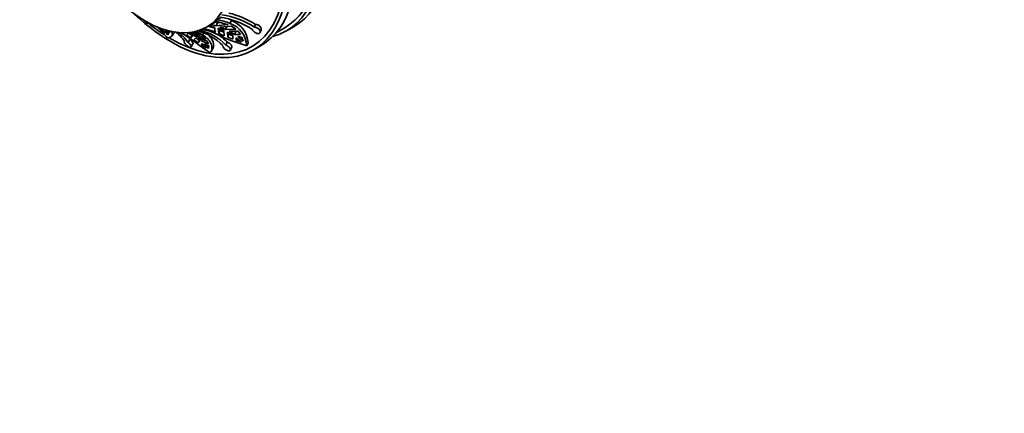
# Model space of a CAD drawing. Units: millimetres. Extents: x 0 to 760, y 0 to 1164.
# Drawn here: x 142 to 279, y 155 to 210 of the extents above; entities that cross this region are included whole.
import ezdxf
from ezdxf import colors
from ezdxf.entities.mleader import LeaderData, LeaderLine
from ezdxf.math import Vec2, Vec3

# ---------------------------------------------------------------- set-up
doc = ezdxf.new("R2010")
doc.units = ezdxf.units.MM
doc.layers.add('DV6_Défaut', color=7, linetype='Continuous')
doc.layers.add('Défaut', color=7, linetype='Continuous')

# ---------------------------------------------------------------- blocks, each defined once
blk = doc.blocks.new('_DOT')
at = {"color": 0}
blk.add_line((0, 0), (-1, 0), dxfattribs=at)
at = {"color": 0, "const_width": 0.333}
blk.add_lwpolyline([(-0.1665, 0, 1), (0.1665, 0, 1)], format="xyb", close=True, dxfattribs=at)
blk = doc.blocks.new('SE5')
at = {"layer": 'DV6_Défaut', "color": 7, "linetype": 'Continuous', "lineweight": 35}
for p, q in [((159.87, 209.71), (159.91, 209.75)), ((168.54, 209.5), (169.13, 209.85)), ((169.46, 209.75), (169.13, 209.85)), ((169.24, 210.01), (170.98, 209.5)), ((169.46, 209.75), (169.29, 209.33)), ((169.46, 210.21), (169.98, 210.51)), ((169.94, 209.81), (169.46, 209.75)), ((171.24, 209.67), (171.4, 210.09)), ((162.15, 208.3), (161.57, 208.91)), ((161.57, 208.91), (161.84, 208.87)), ((161.84, 208.87), (162.15, 208.3)), ((162.5, 208.1), (162.2, 208.67)), ((162.2, 208.67), (162.72, 208.24)), ((162.79, 208.36), (162.25, 208.77)), ((162.5, 208.1), (162.66, 208.3)), ((162.68, 208.64), (162.78, 208.58)), ((162.78, 208.58), (162.79, 208.36)), ((163.11, 207.93), (163.41, 208.32)), ((164.78, 208.29), (164.5, 208.41)), ((164.74, 208.32), (164.76, 208.36)), ((164.74, 208.32), (164.78, 208.29)), ((165.15, 208.07), (165.42, 208.31)), ((165.42, 208.31), (166.05, 207.96)), ((167.02, 208.09), (165.48, 208.43)), ((165.75, 208.28), (167.41, 207.85)), ((166.38, 207.93), (165.75, 208.28)), ((166.01, 208.49), (167.07, 208.07)), ((167.41, 208.07), (167.57, 208.36)), ((169.23, 208.49), (167.49, 209)), ((167.94, 209.16), (168.41, 209.43)), ((169.08, 209.01), (168.2, 209.31)), ((169.04, 209.19), (169.17, 208.51)), ((169.17, 208.51), (169.23, 208.49)), ((170.92, 209.52), (169.29, 209.33)), ((169.68, 208.29), (169.57, 209.02)), ((169.57, 209.02), (170.36, 208.7)), ((169.68, 208.29), (169.85, 208.7)), ((170.42, 207.97), (169.68, 208.29)), ((169.82, 209.16), (171.41, 209.29)), ((170.61, 208.85), (169.82, 209.16)), ((169.85, 208.7), (169.82, 208.92)), ((170.38, 208.47), (169.85, 208.7)), ((170.36, 208.7), (170.42, 207.97)), ((170.77, 209.25), (170.61, 208.85)), ((172.01, 208.89), (170.61, 208.85)), ((170.9, 207.77), (170.86, 208.45)), ((170.98, 209.5), (170.92, 209.52)), ((171.07, 208.18), (171.05, 208.34)), ((171.11, 208.6), (172.33, 208.59)), ((171.41, 209.29), (172.01, 208.89)), ((172.01, 208.57), (171.84, 208.16)), ((172.33, 208.59), (172.7, 208.12)), ((174.61, 209.16), (174.76, 209.54)), ((175.41, 208.41), (175.56, 208.81)), ((177.68, 208.43), (178.83, 209.09)), ((179.08, 208.66), (180.14, 209.27)), ((162.72, 208.24), (162.5, 208.1)), ((165.76, 207.67), (165.15, 208.07)), ((165.38, 207.03), (165.64, 207.44)), ((165.76, 207.67), (165.95, 208.02)), ((166.05, 207.96), (165.76, 207.67)), ((166.17, 207.4), (166.44, 207.69)), ((166.79, 206.97), (166.17, 207.4)), ((166.47, 208.09), (166.38, 207.93)), ((167.84, 207.47), (166.38, 207.93)), ((166.77, 207.66), (168.03, 207.21)), ((166.79, 206.97), (166.95, 207.27)), ((167.01, 207.22), (166.79, 206.97)), ((167.07, 208.07), (167.02, 208.09)), ((167.46, 207.42), (167.34, 207.19)), ((168.21, 206.83), (167.34, 207.19)), ((167.41, 207.85), (167.84, 207.47)), ((168.03, 207.21), (168.21, 206.83)), ((170.64, 206.66), (170.83, 207.08)), ((170.9, 207.77), (171.07, 208.18)), ((171.61, 207.49), (170.9, 207.77)), ((171.59, 207.96), (171.07, 208.18)), ((171.59, 208.02), (171.61, 207.49)), ((172.7, 208.12), (171.84, 208.16)), ((172.06, 207.32), (172.06, 207.69)), ((172.06, 207.69), (172.82, 207.07)), ((172.06, 207.32), (172.18, 207.6)), ((172.82, 207.07), (172.06, 207.32)), ((173.07, 207.22), (172.31, 207.84)), ((172.31, 207.84), (172.88, 207.79)), ((172.88, 207.79), (173.07, 207.22)), ((173.56, 206.56), (173.73, 206.98)), ((165.8, 206.4), (166.06, 206.82)), ((167.2, 206.69), (167.36, 206.87)), ((167.91, 206.22), (167.2, 206.69)), ((167.36, 206.87), (167.91, 206.22)), ((168.24, 206.18), (167.69, 206.84)), ((167.69, 206.84), (168.27, 206.58)), ((168.27, 206.58), (168.24, 206.18)), ((168.55, 205.66), (168.79, 206.09)), ((171.25, 205.94), (171.45, 206.37)), ((174.48, 206), (175.54, 206.62))]:
    blk.add_line(p, q, dxfattribs=at)
for centre, radius, start, end in [((168.47, 199.95), 11.47, 56.7515, 77.0786), ((167.91, 201.83), 8.52, 67.0006, 79.4757), ((168.36, 199.85), 10.8, 56.3823, 82.3687), ((168.64, 200.16), 10.8, 56.3819, 82.3691), ((170.05, 206.37), 3.51, 3.1187, 70.3347), ((170.2, 206.76), 3.54, 3.5544, 70.0831), ((160.81, 204.56), 4.85, 32.8468, 54.38), ((161.3, 204.4), 4.85, 32.8459, 56.6761), ((161.58, 203.36), 5.77, 58.4179, 61.2379), ((164.54, 203.1), 5.74, 59.9915, 72.4781), ((164.59, 201.04), 7.91, 44.5103, 75.0326), ((165, 201.12), 7.91, 44.5096, 75.4357), ((165.64, 200.47), 8.58, 65.767, 78.392), ((166.85, 201.34), 8.14, 74.399, 79.8415), ((165.58, 214.34), 5.67, 300, 301.4592), ((167.1, 201.49), 8.14, 74.3989, 79.8416), ((180.85, 231.39), 25.88, 243.1583, 253.6466), ((166.23, 199.8), 9.81, 56.8574, 61.8476), ((166.48, 199.94), 9.81, 56.8573, 61.8476), ((161.34, 204.61), 5.15, 33.417, 38.2018), ((162.44, 202.29), 6.72, 47.1553, 53.4101), ((162.76, 202.26), 6.72, 47.1553, 53.4102), ((164.88, 201.13), 8.42, 44.9752, 57.5959)]:
    blk.add_arc(centre, radius, start, end, dxfattribs=at)
for centre, major_axis, start_param, end_param in [((168.64, 229.19), (11.5, -19.92), 0, 3.141593), ((167.58, 228.58), (11.5, -19.92), 0, 3.295923), ((167.58, 228.58), (11.25, -19.49), 0, 3.141593), ((162.98, 225.92), (-11.5, 19.92), 2.040794, 6.283185), ((162.98, 225.92), (-11.25, 19.49), 2.341656, 6.283185), ((164.04, 226.54), (11.5, -19.92), 0, 3.141593), ((162.98, 225.92), (-11.25, 19.49), -4.124468, -3.985649), ((160.51, 224.49), (8.5, -14.72), 0.014706, 0.039308), ((159.91, 224.15), (8.5, -14.72), 0.103124, 0.132742), ((167.58, 228.58), (11.5, -19.92), 6.128855, 6.283185)]:
    blk.add_ellipse(centre, major_axis=major_axis, ratio=0.57735, start_param=start_param, end_param=end_param, dxfattribs=at)
blk.add_ellipse((159.44, 223.88), major_axis=(-8.5, 14.72), ratio=0.57735, dxfattribs=at)
for points, knots in [([(159.87, 209.71), (159.87, 209.71), (159.87, 209.7), (159.86, 209.7), (159.85, 209.69), (159.82, 209.68), (159.79, 209.69), (159.76, 209.69), (159.72, 209.71), (159.68, 209.73), (159.63, 209.75), (159.59, 209.78), (159.54, 209.82), (159.5, 209.85), (159.45, 209.89), (159.4, 209.94), (159.36, 209.99), (159.32, 210.04), (159.28, 210.09), (159.25, 210.12), (159.23, 210.15), (159.21, 210.18)], [0, 0, 0, 0, 0.026893, 0.026893, 0.026893, 0.207686, 0.207686, 0.207686, 0.386299, 0.386299, 0.386299, 0.559752, 0.559752, 0.559752, 0.728732, 0.728732, 0.728732, 0.897253, 0.897253, 0.897253, 1, 1, 1, 1]), ([(161.1, 209.23), (161.29, 209.01), (161.49, 208.78), (161.96, 208.26), (162.24, 207.95), (162.53, 207.65)], [0, 0, 0, 0, 0.426608, 0.426608, 1, 1, 1, 1]), ([(162.53, 207.65), (162.73, 207.67), (162.89, 207.73), (163.06, 207.86), (163.11, 207.91), (163.17, 208.02), (163.19, 208.08), (163.21, 208.21), (163.2, 208.28), (163.16, 208.42), (163.13, 208.5), (163.07, 208.58), (163.06, 208.59), (163.05, 208.61)], [0, 0, 0, 0, 0.323916, 0.323916, 0.485874, 0.485874, 0.647832, 0.647832, 0.809791, 0.809791, 0.971749, 0.971749, 1, 1, 1, 1]), ([(163.41, 208.32), (163.42, 208.34), (163.43, 208.35), (163.47, 208.41), (163.49, 208.46), (163.5, 208.51)], [0, 0, 0, 0, 0.227316, 0.227316, 1, 1, 1, 1]), ([(164.61, 208.28), (164.89, 208.1), (165.19, 207.9), (165.67, 207.57), (165.83, 207.45), (166.16, 207.22), (166.32, 207.1), (166.82, 206.73), (167.16, 206.48), (167.83, 206.01), (168.16, 205.78), (168.5, 205.57)], [0, 0, 0, 0, 0.25, 0.25, 0.375, 0.375, 0.5, 0.5, 0.75, 0.75, 1, 1, 1, 1]), ([(174.61, 209.16), (174.65, 209.16), (174.7, 209.16), (174.74, 209.15), (174.78, 209.14), (174.82, 209.14), (174.86, 209.12), (174.92, 209.1), (174.98, 209.08), (175.04, 209.04), (175.1, 209.01), (175.16, 208.97), (175.21, 208.92), (175.26, 208.87), (175.3, 208.82), (175.33, 208.77), (175.37, 208.72), (175.39, 208.66), (175.41, 208.61), (175.42, 208.56), (175.43, 208.51), (175.42, 208.46), (175.42, 208.42), (175.4, 208.38), (175.38, 208.35), (175.35, 208.32), (175.32, 208.3), (175.28, 208.28), (175.24, 208.27), (175.19, 208.26), (175.14, 208.26), (175.09, 208.26), (175.03, 208.27), (174.97, 208.29), (174.91, 208.3), (174.85, 208.33), (174.79, 208.36), (174.73, 208.39), (174.67, 208.43), (174.61, 208.47), (174.56, 208.52), (174.51, 208.56), (174.47, 208.61), (174.43, 208.66), (174.39, 208.71), (174.37, 208.76), (174.36, 208.79), (174.35, 208.81), (174.34, 208.84)], [0, 0, 0, 0, 0.049504, 0.049504, 0.049504, 0.090176, 0.090176, 0.090176, 0.157821, 0.157821, 0.157821, 0.225413, 0.225413, 0.225413, 0.293804, 0.293804, 0.293804, 0.362711, 0.362711, 0.362711, 0.430787, 0.430787, 0.430787, 0.496896, 0.496896, 0.496896, 0.561301, 0.561301, 0.561301, 0.625531, 0.625531, 0.625531, 0.691162, 0.691162, 0.691162, 0.758751, 0.758751, 0.758751, 0.827552, 0.827552, 0.827552, 0.896201, 0.896201, 0.896201, 0.963832, 0.963832, 0.963832, 1, 1, 1, 1]), ([(174.76, 209.54), (174.77, 209.54), (174.79, 209.54), (174.81, 209.54), (174.87, 209.54), (174.93, 209.53), (174.99, 209.51), (175.05, 209.5), (175.12, 209.47), (175.17, 209.44), (175.23, 209.4), (175.29, 209.36), (175.34, 209.32), (175.39, 209.28), (175.44, 209.23), (175.47, 209.17), (175.51, 209.12), (175.53, 209.07), (175.55, 209.02), (175.57, 208.96), (175.57, 208.91), (175.57, 208.87), (175.57, 208.85), (175.56, 208.83), (175.55, 208.81)], [0, 0, 0, 0, 0.0475718, 0.0475718, 0.0475718, 0.1918198, 0.1918198, 0.1918198, 0.3368653, 0.3368653, 0.3368653, 0.4835687, 0.4835687, 0.4835687, 0.6324013, 0.6324013, 0.6324013, 0.7823761, 0.7823761, 0.7823761, 0.9308976, 0.9308976, 0.9308976, 1, 1, 1, 1]), ([(165.38, 207.03), (165.42, 207), (165.46, 206.97), (165.5, 206.94), (165.53, 206.91), (165.56, 206.89), (165.59, 206.86), (165.64, 206.81), (165.68, 206.76), (165.71, 206.72), (165.75, 206.67), (165.77, 206.62), (165.79, 206.58), (165.81, 206.54), (165.82, 206.5), (165.81, 206.46), (165.81, 206.43), (165.8, 206.4), (165.78, 206.38), (165.76, 206.36), (165.73, 206.35), (165.7, 206.35), (165.66, 206.35), (165.62, 206.35), (165.57, 206.37), (165.53, 206.38), (165.48, 206.41), (165.43, 206.44), (165.38, 206.46), (165.33, 206.5), (165.28, 206.54), (165.22, 206.58), (165.17, 206.63), (165.13, 206.68), (165.08, 206.72), (165.04, 206.78), (165, 206.82), (164.96, 206.87), (164.93, 206.92), (164.9, 206.97), (164.88, 207.01), (164.86, 207.05), (164.86, 207.09), (164.85, 207.12), (164.85, 207.15), (164.86, 207.17), (164.87, 207.18), (164.88, 207.19), (164.89, 207.2)], [0, 0, 0, 0, 0.049504, 0.049504, 0.049504, 0.090176, 0.090176, 0.090176, 0.157821, 0.157821, 0.157821, 0.225413, 0.225413, 0.225413, 0.293804, 0.293804, 0.293804, 0.362711, 0.362711, 0.362711, 0.430787, 0.430787, 0.430787, 0.496896, 0.496896, 0.496896, 0.561301, 0.561301, 0.561301, 0.625531, 0.625531, 0.625531, 0.691162, 0.691162, 0.691162, 0.758751, 0.758751, 0.758751, 0.827552, 0.827552, 0.827552, 0.896201, 0.896201, 0.896201, 0.963832, 0.963832, 0.963832, 1, 1, 1, 1]), ([(165.64, 207.44), (165.66, 207.43), (165.68, 207.42), (165.7, 207.4), (165.75, 207.36), (165.8, 207.32), (165.85, 207.27), (165.9, 207.23), (165.94, 207.18), (165.97, 207.14), (166.01, 207.09), (166.03, 207.04), (166.05, 207), (166.07, 206.96), (166.08, 206.92), (166.08, 206.89), (166.08, 206.86), (166.07, 206.84), (166.06, 206.82)], [0, 0, 0, 0, 0.066136, 0.066136, 0.066136, 0.258502, 0.258502, 0.258502, 0.451945, 0.451945, 0.451945, 0.647615, 0.647615, 0.647615, 0.846122, 0.846122, 0.846122, 1, 1, 1, 1]), ([(168.55, 205.66), (168.63, 205.81), (168.68, 205.97), (168.71, 206.26), (168.7, 206.37), (168.67, 206.59), (168.64, 206.71), (168.55, 206.93), (168.49, 207.05), (168.35, 207.27), (168.26, 207.38), (167.96, 207.7), (167.71, 207.9), (167.41, 208.07)], [0, 0, 0, 0, 0.216536, 0.216536, 0.347113, 0.347113, 0.47769, 0.47769, 0.608268, 0.608268, 0.738845, 0.738845, 1, 1, 1, 1]), ([(168.79, 206.09), (168.87, 206.24), (168.91, 206.4), (168.93, 206.68), (168.93, 206.79), (168.89, 207.01), (168.86, 207.12), (168.73, 207.46), (168.58, 207.69), (168.36, 207.94), (168.33, 207.96), (168.3, 207.99)], [0, 0, 0, 0, 0.279711, 0.279711, 0.448279, 0.448279, 0.616847, 0.616847, 0.953984, 0.953984, 1, 1, 1, 1]), ([(170.83, 207.08), (170.85, 207.07), (170.87, 207.07), (170.89, 207.06), (170.95, 207.04), (171.01, 207.01), (171.07, 206.97), (171.12, 206.94), (171.18, 206.9), (171.23, 206.85), (171.28, 206.81), (171.32, 206.76), (171.36, 206.71), (171.39, 206.67), (171.42, 206.62), (171.44, 206.57), (171.46, 206.52), (171.47, 206.48), (171.46, 206.44), (171.46, 206.41), (171.46, 206.39), (171.45, 206.37)], [0, 0, 0, 0, 0.053402, 0.053402, 0.053402, 0.218276, 0.218276, 0.218276, 0.384056, 0.384056, 0.384056, 0.551726, 0.551726, 0.551726, 0.721829, 0.721829, 0.721829, 0.893252, 0.893252, 0.893252, 1, 1, 1, 1]), ([(170.64, 206.66), (170.68, 206.65), (170.73, 206.63), (170.77, 206.61), (170.81, 206.59), (170.84, 206.57), (170.88, 206.55), (170.94, 206.51), (170.99, 206.47), (171.04, 206.42), (171.09, 206.38), (171.13, 206.33), (171.17, 206.28), (171.2, 206.23), (171.23, 206.18), (171.25, 206.14), (171.26, 206.09), (171.27, 206.04), (171.27, 206), (171.26, 205.96), (171.25, 205.93), (171.23, 205.9), (171.2, 205.88), (171.17, 205.86), (171.13, 205.85), (171.09, 205.84), (171.05, 205.84), (171, 205.85), (170.95, 205.86), (170.9, 205.88), (170.85, 205.9), (170.79, 205.92), (170.73, 205.95), (170.68, 205.99), (170.62, 206.02), (170.56, 206.07), (170.51, 206.11), (170.46, 206.16), (170.41, 206.2), (170.37, 206.25), (170.33, 206.3), (170.3, 206.35), (170.27, 206.4), (170.25, 206.44), (170.23, 206.48), (170.23, 206.52), (170.22, 206.54), (170.22, 206.56), (170.23, 206.58)], [0, 0, 0, 0, 0.049504, 0.049504, 0.049504, 0.090176, 0.090176, 0.090176, 0.157821, 0.157821, 0.157821, 0.225413, 0.225413, 0.225413, 0.293804, 0.293804, 0.293804, 0.362711, 0.362711, 0.362711, 0.430787, 0.430787, 0.430787, 0.496896, 0.496896, 0.496896, 0.561301, 0.561301, 0.561301, 0.625531, 0.625531, 0.625531, 0.691162, 0.691162, 0.691162, 0.758751, 0.758751, 0.758751, 0.827552, 0.827552, 0.827552, 0.896201, 0.896201, 0.896201, 0.963832, 0.963832, 0.963832, 1, 1, 1, 1])]:
    blk.add_open_spline(points, degree=3, knots=knots, dxfattribs=at)

msp = doc.modelspace()

# ---------------------------------------------------------------- block references
at = {"layer": 'Défaut'}
msp.add_blockref('SE5', (0, 0), dxfattribs=at)

# ---------------------------------------------------------------- leaders
at = {"layer": 'Défaut', "color": 7, "linetype": 'Continuous', "lineweight": 18}
ml = msp.add_multileader_mtext('Standard', dxfattribs=at)
ml.set_content('{\\pxsm0.9;\\fSolid Edge ISO|b1||i0||c0|p34;\\W1.;01/06/2017\\P}', color=256)
ml.set_leader_properties()
ml.set_arrow_properties(name='DOT')
ml.build(insert=Vec2(0, 0))
ml.multileader.update_dxf_attribs({"leader_type": 0, "dogleg_length": 0, "arrow_head_size": 12})
ctx = ml.context
ctx.base_point, ctx.char_height, ctx.arrow_head_size, ctx.landing_gap_size = Vec3(656.6, 1156.97), 12, 12, 4.2
notes = []
notes.append((ctx, [(0, (0, 0, 0), (0, 0), (1, 0), 1, [])]))
ctx.mtext.insert = Vec3(658.6, 1163.09)
for ctx, leaders in notes:
    for number, flags, end, landing, length, lines in leaders:
        leader = LeaderData()
        leader.index, (leader.has_last_leader_line, leader.has_dogleg_vector, leader.attachment_direction) = number, flags
        leader.last_leader_point, leader.dogleg_vector, leader.dogleg_length = Vec3(end), Vec3(landing), length
        for number, points, colour, breaks in lines:
            line = LeaderLine()
            line.index, line.vertices, line.color, line.breaks = number, Vec3.list(points), colors.encode_raw_color(colour), breaks
            leader.lines.append(line)
        ctx.leaders.append(leader)

doc.saveas('drawing.dxf')
